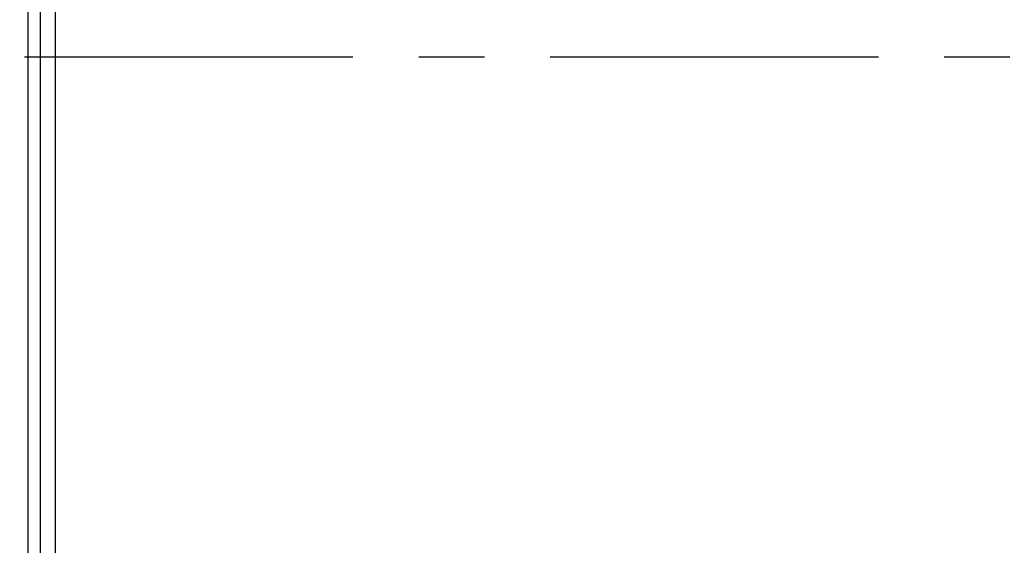
# Model space of a CAD drawing. Units: millimetres. Extents: x 0 to 420, y 0 to 297.
# Drawn here: x 321 to 347, y 139 to 153 of the extents above; entities that cross this region are included whole.
import ezdxf

# ---------------------------------------------------------------- set-up
doc = ezdxf.new("R2010")
doc.units = ezdxf.units.MM
doc.header["$LTSCALE"] = 23.1
doc.linetypes.add('CENTER', pattern=[0.6, 0.375, -0.075, 0.075, -0.075])
doc.layers.get('0').update_dxf_attribs({"linetype": 'CONTINUOUS'})
doc.layers.add('007-BEDNA', color=7, linetype='CONTINUOUS')
doc.layers.add('AXIS', color=7, linetype='CONTINUOUS')
doc.styles.get("Standard").update_dxf_attribs({"font": 'txt', "width": 0.8})
doc.dimstyles.new('DIMSTYLE_8', dxfattribs={"dimtxt": 3, "dimasz": 2.2, "dimexe": 1, "dimexo": 0.5, "dimgap": 0.75, "dimtad": 1, "dimlfac": 5.882353, "dimdsep": 46, "dimtxsty": 'Standard', "dimblk": '_FILLED', "dimblk1": '_FILLED', "dimblk2": '_FILLED', "dimcen": 0.09, "dimazin": 2, "dimtp": 0.5, "dimtm": 0.5, "dimtfac": 1, "dimtofl": 0, "dimtmove": 0, "dimatfit": 3, "dimldrblk": '_FILLED', "dimfxl": 0, "dimtolj": 1, "dimarcsym": 0})

# ---------------------------------------------------------------- blocks, each defined once
blk = doc.blocks.new('_FILLED')
at = {"color": 0, "linetype": 'ByBlock'}
blk.add_solid([(0, 0), (-1, 0.25), (-1, -0.25)], dxfattribs=at)
blk = doc.blocks.new('*D25')
at = {"color": 2, "linetype": 'Continuous'}
for p, q in [((359.225, 151.679), (369.586, 151.679)), ((368.586, 151.679), (368.586, 137.909)), ((368.586, 124.139), (368.586, 137.909)), ((325.778, 124.139), (369.586, 124.139))]:
    blk.add_line(p, q, dxfattribs=at)
at = {"color": 2, "linetype": 'Continuous', "xscale": 2.2, "yscale": 2.2, "zscale": 2.2}
for p, rotation in [((368.586, 151.679), 90), ((368.586, 124.139), 270)]:
    blk.add_blockref('_FILLED', p, dxfattribs=dict(at, rotation=rotation))
at = {"color": 2, "linetype": 'Continuous', "insert": (364.836, 137.909), "char_height": 3, "width": 10.48885, "attachment_point": 2, "rotation": 90, "line_spacing_factor": 0.9}
blk.add_mtext('162', dxfattribs=at)

msp = doc.modelspace()

# ---------------------------------------------------------------- linework, layer by layer
at = {"layer": '007-BEDNA', "color": 9, "linetype": 'Continuous'}
for p, q in [((321.6230415, 110.5393442), (321.6230415, 193.2103442)), ((322.3442904, 110.5393442), (322.3442904, 193.2103442))]:
    msp.add_line(p, q, dxfattribs=at)
at = {"layer": '007-BEDNA', "color": 7, "linetype": 'Continuous'}
msp.add_line((321.9525295, 110.5393442), (321.9525295, 192.8193442), dxfattribs=at)
at = {"layer": 'AXIS', "color": 2, "linetype": 'CENTER'}
msp.add_line((182.9310457, 151.6793442), (371.6828531, 151.6793442), dxfattribs=at)

# ---------------------------------------------------------------- dimensions: what is measured, and where the dimension line sits
at = {"color": 2, "linetype": 'Continuous'}
dim = msp.add_linear_dim(base=(368.5863135, 151.6793442), p1=(325.2776239, 124.1393442), p2=(358.7250926, 151.6793442), angle=90, dimstyle='DIMSTYLE_8', dxfattribs=at)
dim.commit()
dim.dimension.update_dxf_attribs({"geometry": '*D25', "text_midpoint": (368.5863135, 138.0215028), "dimtype": 160})

doc.saveas('drawing.dxf')
